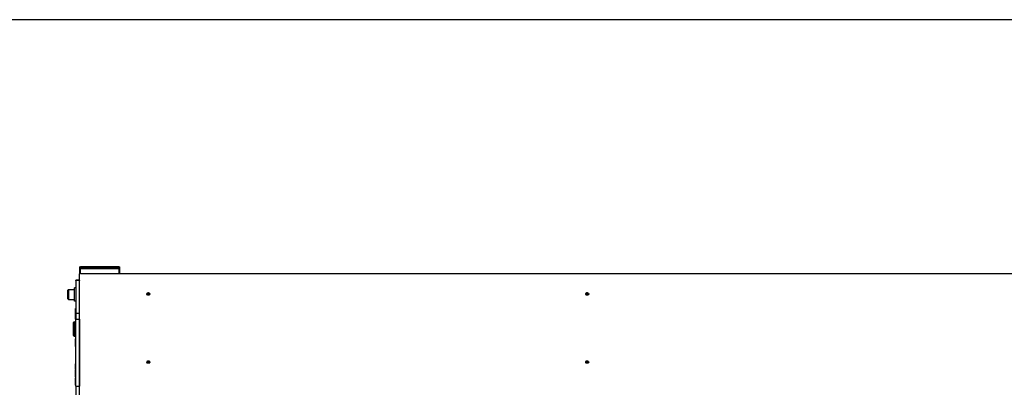
# Model space of a CAD drawing. Units: millimetres. Extents: x -30797 to 2174848, y -36110 to 7592.
# Drawn here: x -17592 to -15511, y -5338 to -4562 of the extents above; entities that cross this region are included whole.
import ezdxf

# ---------------------------------------------------------------- set-up
doc = ezdxf.new("R2010")
doc.units = ezdxf.units.MM
doc.header["$LTSCALE"] = 5
doc.layers.add('SLT_tabelka', color=20, linetype='Continuous')
doc.layers.add('system', color=120, linetype='Continuous', lineweight=25)

msp = doc.modelspace()

# ---------------------------------------------------------------- linework, layer by layer
at = {"layer": 'SLT_tabelka'}
msp.add_lwpolyline([(-30747.4, -9961.5), (-9947.4, -9961.5), (-9947.4, -4561.5), (-30747.4, -4561.5)], close=True, dxfattribs=at)
at = {"layer": 'system'}
for p, q in [((-17463.1, -5084.3), (-17465.1, -5084.3)), ((-17465.1, -5084.3), (-17465.1, -5086.9)), ((-17465.1, -5086.9), (-17463.1, -5086.9)), ((-17465.1, -5087.1), (-17463.1, -5087.1)), ((-17465.1, -5087.1), (-17465.1, -5098.4)), ((-17465.1, -5340.9), (-17465.1, -5098.4)), ((-17464.9, -5084.1), (-17463.1, -5084.1)), ((-17463.1, -5084.3), (-17463.1, -5084.1)), ((-17382.1, -5084.1), (-17463.1, -5084.1)), ((-17463.1, -5084.3), (-17382.1, -5084.3)), ((-17463.1, -5086.9), (-17463.1, -5084.3)), ((-17463.1, -5086.9), (-17463.1, -5087.1)), ((-17382.1, -5086.9), (-17463.1, -5086.9)), ((-17463.1, -5098.1), (-17463.1, -5087.1)), ((-17463.1, -5087.1), (-17382.1, -5087.1)), ((-17463.1, -5098.1), (-13467.1, -5098.1)), ((-17461.8, -5083.9), (-17454.3, -5083.9)), ((-17461.8, -5083.9), (-17461.8, -5084.1)), ((-17454.3, -5083.9), (-17454.3, -5084.1)), ((-17382.1, -5084.3), (-17382.1, -5084.1)), ((-17382.1, -5084.1), (-17380.3, -5084.1)), ((-17380.1, -5084.3), (-17382.1, -5084.3)), ((-17382.1, -5084.3), (-17382.1, -5086.9)), ((-17382.1, -5086.9), (-17382.1, -5087.1)), ((-17382.1, -5086.9), (-17380.1, -5086.9)), ((-17382.1, -5087.1), (-17380.1, -5087.1)), ((-17382.1, -5087.1), (-17382.1, -5098.1)), ((-17380.1, -5086.9), (-17380.1, -5084.3)), ((-17380.1, -5098.1), (-17380.1, -5087.1)), ((-17473.3, -5112.8), (-17473.3, -5112.3)), ((-17465.3, -5112.3), (-17473.3, -5112.3)), ((-17465.3, -5112.8), (-17473.3, -5112.8)), ((-17473.3, -5112.8), (-17473.3, -5182.2)), ((-17465.3, -5112.3), (-17465.3, -5112.8)), ((-17465.3, -5182.2), (-17465.3, -5112.8)), ((-17489.8, -5151.4), (-17489.8, -5133.2)), ((-17488.4, -5131.8), (-17488.4, -5152.8)), ((-17488.4, -5131.8), (-17475.8, -5131.8)), ((-17475.8, -5156.3), (-17475.8, -5128.3)), ((-17473.3, -5128.3), (-17475.8, -5128.3)), ((-17465.3, -5135.3), (-17465.1, -5135.3)), ((-17323.4, -5140.1), (-17323.6, -5141.7)), ((-17320.6, -5139.1), (-17320.6, -5139.2)), ((-17320.5, -5139.2), (-17320.5, -5139.7)), ((-17320.5, -5139.2), (-17320.5, -5139.7)), ((-17320.3, -5139), (-17320.2, -5139.7)), ((-17320, -5139.2), (-17320, -5139.5)), ((-17319.6, -5139.1), (-17319.7, -5139.2)), ((-17319.4, -5139.1), (-17319.4, -5139.2)), ((-17318.3, -5139.5), (-17318.3, -5139.5)), ((-17316.7, -5140.1), (-17316.6, -5141.7)), ((-16395.9, -5140.1), (-16396.1, -5141.7)), ((-16393.1, -5139.1), (-16393.1, -5139.2)), ((-16393, -5139.2), (-16393, -5139.7)), ((-16393, -5139.2), (-16393, -5139.7)), ((-16392.8, -5139), (-16392.7, -5139.7)), ((-16392.5, -5139.2), (-16392.5, -5139.5)), ((-16392.1, -5139.1), (-16392.2, -5139.2)), ((-16391.9, -5139.1), (-16391.9, -5139.2)), ((-16390.8, -5139.5), (-16390.8, -5139.5)), ((-16389.2, -5140.1), (-16389.1, -5141.7)), ((-17488.4, -5152.8), (-17475.8, -5152.8)), ((-17473.3, -5156.3), (-17475.8, -5156.3)), ((-17465.3, -5149.3), (-17465.1, -5149.3)), ((-17323.6, -5141.7), (-17323.6, -5142.2)), ((-17316.6, -5141.7), (-17316.6, -5142.2)), ((-16396.1, -5141.7), (-16396.1, -5142.2)), ((-16389.1, -5141.7), (-16389.1, -5142.2)), ((-17473.7, -5183.3), (-17473.7, -5171.9)), ((-17473.7, -5171.9), (-17473.3, -5171.9)), ((-17465.3, -5174.6), (-17465.1, -5174.6)), ((-17465.3, -5180.6), (-17465.1, -5180.6)), ((-17478.3, -5228.8), (-17478.3, -5201.8)), ((-17476.8, -5200.3), (-17476.8, -5230.3)), ((-17476.8, -5200.3), (-17473.8, -5200.3)), ((-17473.8, -5204.2), (-17473.8, -5200.3)), ((-17473.7, -5194.5), (-17473.7, -5183.3)), ((-17473.7, -5183.3), (-17473.3, -5183.3)), ((-17473.7, -5194.5), (-17473.3, -5194.5)), ((-17473.3, -5182.2), (-17473.3, -5194.6)), ((-17465.3, -5182.2), (-17473.3, -5182.2)), ((-17473.3, -5194.6), (-17465.3, -5194.6)), ((-17473.3, -5336), (-17473.3, -5194.6)), ((-17465.3, -5194.6), (-17465.3, -5182.2)), ((-17465.3, -5185.8), (-17465.1, -5185.8)), ((-17465.3, -5191.8), (-17465.1, -5191.8)), ((-17465.3, -5194.6), (-17465.3, -5336)), ((-17465.3, -5201.3), (-17465.1, -5201.3)), ((-17473.8, -5219.4), (-17473.8, -5204.2)), ((-17473.8, -5204.2), (-17473.3, -5204.2)), ((-17473.8, -5230.3), (-17473.8, -5219.4)), ((-17473.8, -5219.4), (-17473.3, -5219.4)), ((-17465.3, -5207.8), (-17465.1, -5207.8)), ((-17465.3, -5215.8), (-17465.1, -5215.8)), ((-17476.8, -5230.3), (-17473.8, -5230.3)), ((-17473.7, -5241.1), (-17473.7, -5236.2)), ((-17473.7, -5236.2), (-17473.3, -5236.2)), ((-17473.7, -5252.5), (-17473.7, -5241.1)), ((-17473.7, -5241.1), (-17473.3, -5241.1)), ((-17465.3, -5229.3), (-17465.1, -5229.3)), ((-17465.3, -5238.9), (-17465.1, -5238.9)), ((-17465.3, -5243.8), (-17465.1, -5243.8)), ((-17473.7, -5252.5), (-17473.3, -5252.5)), ((-17465.3, -5249.8), (-17465.1, -5249.8)), ((-17323.4, -5284.3), (-17323.6, -5285.8)), ((-17323.6, -5285.8), (-17323.6, -5286.3)), ((-17320.6, -5283.2), (-17320.6, -5283.4)), ((-17320.5, -5283.4), (-17320.5, -5283.9)), ((-17320.5, -5283.4), (-17320.5, -5283.9)), ((-17320.3, -5283.2), (-17320.2, -5283.9)), ((-17320, -5283.4), (-17320, -5283.7)), ((-17319.6, -5283.2), (-17319.7, -5283.4)), ((-17319.4, -5283.3), (-17319.4, -5283.4)), ((-17318.3, -5283.7), (-17318.3, -5283.7)), ((-17316.7, -5284.3), (-17316.6, -5285.8)), ((-17316.6, -5285.8), (-17316.6, -5286.3)), ((-16395.9, -5284.3), (-16396.1, -5285.8)), ((-16396.1, -5286.3), (-16396.1, -5285.8)), ((-16393.1, -5283.2), (-16393.1, -5283.4)), ((-16393, -5283.4), (-16393, -5283.9)), ((-16393, -5283.4), (-16393, -5283.9)), ((-16392.8, -5283.2), (-16392.7, -5283.9)), ((-16392.5, -5283.4), (-16392.5, -5283.7)), ((-16392.1, -5283.2), (-16392.2, -5283.4)), ((-16391.9, -5283.3), (-16391.9, -5283.4)), ((-16390.8, -5283.7), (-16390.8, -5283.7)), ((-16389.2, -5284.3), (-16389.1, -5285.8)), ((-16389.1, -5286.3), (-16389.1, -5285.8)), ((-17473.8, -5316.9), (-17473.8, -5301.7)), ((-17473.8, -5301.7), (-17473.3, -5301.7)), ((-17473.7, -5299.8), (-17473.7, -5288.5)), ((-17473.7, -5288.5), (-17473.3, -5288.5)), ((-17473.7, -5299.8), (-17473.3, -5299.8)), ((-17465.3, -5291.1), (-17465.1, -5291.1)), ((-17465.3, -5297.1), (-17465.1, -5297.1)), ((-17465.3, -5305.3), (-17465.1, -5305.3)), ((-17473.8, -5316.9), (-17473.3, -5316.9)), ((-17473.8, -5334.1), (-17473.8, -5318.9)), ((-17473.8, -5318.9), (-17473.3, -5318.9)), ((-17465.3, -5313.3), (-17465.1, -5313.3)), ((-17465.3, -5322.5), (-17465.1, -5322.5)), ((-17473.8, -5334.1), (-17473.3, -5334.1)), ((-17473.3, -5336), (-17465.3, -5336)), ((-17473.3, -5336), (-17473.3, -5367.5)), ((-17465.3, -5330.5), (-17465.1, -5330.5)), ((-17465.3, -5367.5), (-17465.3, -5336))]:
    msp.add_line(p, q, dxfattribs=at)
for centre, radius, start, end in [((-17464.9, -5084.3), 0.2, 90, 180), ((-17464.9, -5086.9), 0.2, 180, 270), ((-17380.3, -5084.3), 0.2, 0, 90), ((-17380.3, -5086.9), 0.2, 270, 0), ((-17488.4, -5133.2), 1.4, 90, 180), ((-17320.1, -5145), 6, 91.2134, 122.7582), ((-17320.1, -5145), 6, 57.2418, 84.8517), ((-16392.6, -5145), 6, 91.2134, 122.7582), ((-16392.6, -5145), 6, 57.2418, 84.8517), ((-17488.4, -5151.4), 1.4, 180, 270), ((-17476.8, -5201.8), 1.5, 90, 180), ((-17473.8, -5200.8), 0.5, 0, 90), ((-17476.8, -5228.8), 1.5, 180, 270), ((-17473.8, -5229.8), 0.5, 270, 0), ((-17320.1, -5289.2), 6, 91.2134, 122.7582), ((-17320.1, -5289.2), 6, 57.2418, 84.8517), ((-16392.6, -5289.2), 6, 91.2134, 122.7582), ((-16392.6, -5289.2), 6, 57.2418, 84.8517)]:
    msp.add_arc(centre, radius, start, end, dxfattribs=at)
for centre, major_axis, ratio, start_param, end_param in [((-17463.1, -5098.4), (-2, 0), 0.173643, 4.712389, 6.283185), ((-17320.1, -5140.1), (3.36, 0), 0.173643, 2.877999, 6.546779), ((-17320, -5145), (4.71, -3.71), 0.945714, 2.327855, 2.550611), ((-17320.1, -5139.4), (-1.92, 0), 0.173643, 5.928306, 6.244788), ((-17320.1, -5145), (-2.45, 5.48), 0.978553, 5.936628, 6.159384), ((-17319.9, -5145), (-0.33, 5.99), 0.200351, 0.259271, 0.482027), ((-17320.1, -5139.4), (1.92, 0), 0.173643, 4.35751, 4.673991), ((-17319.9, -5145), (-0.31, 5.99), 0.213255, 6.123571, 6.344623), ((-17320.3, -5145), (0.74, 5.95), 0.182987, 0.293372, 0.516128), ((-17320.1, -5139.5), (1.76, 0), 0.173643, 1.324384, 1.544247), ((-17320.3, -5145), (0.72, 5.95), 0.170083, 0.005219, 0.094626), ((-17320, -5145), (4.83, -3.55), 0.948285, 1.87527, 2.098026), ((-17320.1, -5145), (-2.3, 5.54), 0.975982, 5.541428, 5.764184), ((-17320.1, -5139.4), (1.92, 0), 0.173643, 5.928306, 6.244788), ((-17320.1, -5139.5), (1.76, 0), 0.173643, 6.21108, 6.256636), ((-16392.6, -5140.1), (3.36, 0), 0.173643, 2.877999, 6.546779), ((-16392.5, -5145), (4.71, -3.71), 0.945714, 2.327855, 2.550611), ((-16392.6, -5139.4), (-1.92, 0), 0.173643, 5.928306, 6.244788), ((-16392.6, -5145), (-2.45, 5.48), 0.978553, 5.936628, 6.159384), ((-16392.4, -5145), (-0.33, 5.99), 0.200351, 0.259271, 0.482027), ((-16392.6, -5139.4), (1.92, 0), 0.173643, 4.35751, 4.673991), ((-16392.4, -5145), (-0.31, 5.99), 0.213255, 6.123571, 6.344623), ((-16392.8, -5145), (0.74, 5.95), 0.182987, 0.293372, 0.516128), ((-16392.6, -5139.5), (1.76, 0), 0.173643, 1.324384, 1.544247), ((-16392.8, -5145), (0.72, 5.95), 0.170083, 0.005219, 0.094626), ((-16392.5, -5145), (4.83, -3.55), 0.948285, 1.87527, 2.098026), ((-16392.6, -5145), (-2.3, 5.54), 0.975982, 5.541428, 5.764184), ((-16392.6, -5139.4), (1.92, 0), 0.173643, 5.928306, 6.244788), ((-16392.6, -5139.5), (1.76, 0), 0.173643, 6.21108, 6.256636), ((-17320.1, -5141.7), (3.5, 0), 0.173643, 3.126166, 6.298612), ((-17320.1, -5141.7), (-3.5, 0), 0.173643, 6.267759, 9.440205), ((-17320.1, -5142.2), (-3.5, 0), 0.173643, 0, 3.141593), ((-16392.6, -5141.7), (3.5, 0), 0.173643, 3.126166, 6.298612), ((-16392.6, -5141.7), (-3.5, 0), 0.173643, 6.267759, 9.440205), ((-16392.6, -5142.2), (-3.5, 0), 0.173643, 0, 3.141593), ((-17320.1, -5284.3), (3.36, 0), 0.173643, 2.877999, 6.546779), ((-17320.1, -5285.8), (3.5, 0), 0.173643, 3.126166, 6.298612), ((-17320.1, -5285.8), (-3.5, 0), 0.173643, 6.267759, 9.440205), ((-17320, -5289.1), (4.71, -3.71), 0.945714, 2.327855, 2.550611), ((-17320.1, -5283.6), (-1.92, 0), 0.173643, 5.928306, 6.244788), ((-17320.1, -5289.2), (-2.45, 5.48), 0.978553, 5.936628, 6.159384), ((-17319.9, -5289.2), (-0.33, 5.99), 0.200351, 0.259271, 0.482027), ((-17320.1, -5283.6), (1.92, 0), 0.173643, 4.35751, 4.673991), ((-17319.9, -5289.2), (-0.31, 5.99), 0.213255, 6.123571, 6.344623), ((-17320.3, -5289.2), (0.74, 5.95), 0.182987, 0.293372, 0.516128), ((-17320.1, -5283.7), (1.76, 0), 0.173643, 1.324384, 1.544247), ((-17320.3, -5289.2), (0.72, 5.95), 0.170083, 0.005219, 0.094626), ((-17320, -5289.1), (4.83, -3.55), 0.948285, 1.87527, 2.098026), ((-17320.1, -5289.2), (-2.3, 5.54), 0.975982, 5.541428, 5.764184), ((-17320.1, -5283.6), (1.92, 0), 0.173643, 5.928306, 6.244788), ((-17320.1, -5283.7), (1.76, 0), 0.173643, 6.21108, 6.256636), ((-16392.6, -5284.3), (3.36, 0), 0.173643, 2.877999, 6.546779), ((-16392.6, -5285.8), (3.5, 0), 0.173643, 3.126166, 6.298612), ((-16392.6, -5285.8), (3.5, 0), 0.173643, 3.126166, 6.298612), ((-16392.5, -5289.1), (4.71, -3.71), 0.945714, 2.327855, 2.550611), ((-16392.6, -5283.6), (-1.92, 0), 0.173643, 5.928306, 6.244788), ((-16392.6, -5289.2), (-2.45, 5.48), 0.978553, 5.936628, 6.159384), ((-16392.4, -5289.2), (-0.33, 5.99), 0.200351, 0.259271, 0.482027), ((-16392.6, -5283.6), (1.92, 0), 0.173643, 4.35751, 4.673991), ((-16392.4, -5289.2), (-0.31, 5.99), 0.213255, 6.123571, 6.344623), ((-16392.8, -5289.2), (0.74, 5.95), 0.182987, 0.293372, 0.516128), ((-16392.6, -5283.7), (1.76, 0), 0.173643, 1.324384, 1.544247), ((-16392.8, -5289.2), (0.72, 5.95), 0.170083, 0.005219, 0.094626), ((-16392.5, -5289.1), (4.83, -3.55), 0.948285, 1.87527, 2.098026), ((-16392.6, -5289.2), (-2.3, 5.54), 0.975982, 5.541428, 5.764184), ((-16392.6, -5283.6), (1.92, 0), 0.173643, 5.928306, 6.244788), ((-16392.6, -5283.7), (1.76, 0), 0.173643, 6.21108, 6.256636), ((-17320.1, -5286.3), (-3.5, 0), 0.173643, 0, 3.141593), ((-16392.6, -5286.3), (3.5, 0), 0.173643, 3.141593, 6.283185)]:
    msp.add_ellipse(centre, major_axis=major_axis, ratio=ratio, start_param=start_param, end_param=end_param, dxfattribs=at)
for points, knots in [([(-17321.9, -5139.3), (-17321.9, -5139.3), (-17321.9, -5139.3), (-17321.8, -5139.3), (-17321.8, -5139.3), (-17321.8, -5139.3), (-17321.8, -5139.3), (-17321.7, -5139.3)], [0.01571327, 0.01571327, 0.01571327, 0.01571327, 0.01980464, 0.01980464, 0.02477749, 0.02477749, 0.0295296, 0.0295296, 0.0295296, 0.0295296]), ([(-17320.7, -5139.2), (-17320.7, -5139.2), (-17320.7, -5139.2), (-17320.6, -5139.2), (-17320.6, -5139.2), (-17320.5, -5139.2), (-17320.5, -5139.2), (-17320.5, -5139.2), (-17320.5, -5139.2), (-17320.5, -5139.2)], [0, 0, 0, 0, 0.00973259, 0.00973259, 0.01946517, 0.01946517, 0.02919981, 0.02919981, 0.03858673, 0.03858673, 0.03858673, 0.03858673]), ([(-17320.7, -5139.7), (-17320.7, -5139.7), (-17320.7, -5139.7), (-17320.7, -5139.7), (-17320.7, -5139.7), (-17320.7, -5139.7)], [0.015713274, 0.015713274, 0.015713274, 0.015713274, 0.019804641, 0.019804641, 0.022157322, 0.022157322, 0.022157322, 0.022157322]), ([(-17320.1, -5139.7), (-17320.2, -5139.7), (-17320.2, -5139.7), (-17320.3, -5139.7), (-17320.3, -5139.7), (-17320.4, -5139.7), (-17320.5, -5139.7), (-17320.5, -5139.7), (-17320.6, -5139.7), (-17320.7, -5139.7), (-17320.7, -5139.7), (-17320.7, -5139.7)], [1.4098382, 1.4098382, 1.4098382, 1.4098382, 1.4722247, 1.4722247, 1.5379818, 1.5379818, 1.6037389, 1.6037389, 1.669496, 1.669496, 1.7352531, 1.7352531, 1.7352531, 1.7352531]), ([(-17320.3, -5139), (-17320.3, -5139), (-17320.3, -5139), (-17320.4, -5139), (-17320.4, -5139.1), (-17320.4, -5139.1), (-17320.5, -5139.1), (-17320.5, -5139.1), (-17320.6, -5139.1), (-17320.6, -5139.1)], [0, 0, 0, 0, 0.00973259, 0.00973259, 0.01946517, 0.01946517, 0.02919981, 0.02919981, 0.03858673, 0.03858673, 0.03858673, 0.03858673]), ([(-17320, -5139.2), (-17320, -5139.2), (-17320, -5139.2), (-17320, -5139.1), (-17320, -5139.1), (-17320, -5139.1), (-17320, -5139.1), (-17320, -5139.1), (-17320, -5139.1), (-17320, -5139.1)], [0.0452195, 0.0452195, 0.0452195, 0.0452195, 0.04918699, 0.04918699, 0.05409622, 0.05409622, 0.05906906, 0.05906906, 0.06128371, 0.06128371, 0.06128371, 0.06128371]), ([(-17320, -5139.1), (-17320, -5139.1), (-17319.9, -5139.1), (-17319.9, -5139.1), (-17319.8, -5139.1), (-17319.7, -5139.1), (-17319.7, -5139.1), (-17319.6, -5139.1), (-17319.6, -5139.1), (-17319.6, -5139.1)], [4.5522268, 4.5522268, 4.5522268, 4.5522268, 4.6162631, 4.6162631, 4.6802994, 4.6802994, 4.7443356, 4.7443356, 4.7480188, 4.7480188, 4.7480188, 4.7480188]), ([(-17319.9, -5139.3), (-17319.9, -5139.3), (-17319.8, -5139.2), (-17319.8, -5139.2), (-17319.8, -5139.2), (-17319.7, -5139.2), (-17319.7, -5139.2), (-17319.6, -5139.2), (-17319.6, -5139.2), (-17319.6, -5139.2)], [0, 0, 0, 0, 0.00973259, 0.00973259, 0.01946517, 0.01946517, 0.02919981, 0.02919981, 0.03858673, 0.03858673, 0.03858673, 0.03858673]), ([(-17319.4, -5139.1), (-17319.5, -5139.1), (-17319.5, -5139.1), (-17319.6, -5139.1), (-17319.6, -5139.1), (-17319.6, -5139.1), (-17319.6, -5139.1), (-17319.6, -5139.1), (-17319.6, -5139.1), (-17319.6, -5139.1)], [0, 0, 0, 0, 0.00973259, 0.00973259, 0.01946517, 0.01946517, 0.02919981, 0.02919981, 0.03858673, 0.03858673, 0.03858673, 0.03858673]), ([(-17318.3, -5139.5), (-17318.3, -5139.5), (-17318.3, -5139.5), (-17318.3, -5139.5), (-17318.3, -5139.4), (-17318.2, -5139.4), (-17318.2, -5139.4), (-17318.2, -5139.4), (-17318.2, -5139.4), (-17318.2, -5139.4)], [0.0452195, 0.0452195, 0.0452195, 0.0452195, 0.04918699, 0.04918699, 0.05409622, 0.05409622, 0.05906906, 0.05906906, 0.06316043, 0.06316043, 0.06316043, 0.06316043]), ([(-17318.3, -5139.5), (-17318.3, -5139.5), (-17318.3, -5139.5), (-17318.3, -5139.5), (-17318.3, -5139.5), (-17318.3, -5139.5), (-17318.3, -5139.5), (-17318.3, -5139.5)], [6.2406879, 6.2406879, 6.2406879, 6.2406879, 6.2848749, 6.2848749, 6.3400266, 6.3400266, 6.3427638, 6.3427638, 6.3427638, 6.3427638]), ([(-16394.4, -5139.3), (-16394.4, -5139.3), (-16394.4, -5139.3), (-16394.3, -5139.3), (-16394.3, -5139.3), (-16394.3, -5139.3), (-16394.3, -5139.3), (-16394.2, -5139.3)], [0.01571327, 0.01571327, 0.01571327, 0.01571327, 0.01980464, 0.01980464, 0.02477749, 0.02477749, 0.0295296, 0.0295296, 0.0295296, 0.0295296]), ([(-16393.2, -5139.2), (-16393.2, -5139.2), (-16393.2, -5139.2), (-16393.1, -5139.2), (-16393.1, -5139.2), (-16393, -5139.2), (-16393, -5139.2), (-16393, -5139.2), (-16393, -5139.2), (-16393, -5139.2)], [0, 0, 0, 0, 0.00973259, 0.00973259, 0.01946517, 0.01946517, 0.02919981, 0.02919981, 0.03858673, 0.03858673, 0.03858673, 0.03858673]), ([(-16393.2, -5139.7), (-16393.2, -5139.7), (-16393.2, -5139.7), (-16393.2, -5139.7), (-16393.2, -5139.7), (-16393.2, -5139.7)], [0.015713274, 0.015713274, 0.015713274, 0.015713274, 0.019804641, 0.019804641, 0.022157322, 0.022157322, 0.022157322, 0.022157322]), ([(-16392.6, -5139.7), (-16392.7, -5139.7), (-16392.7, -5139.7), (-16392.8, -5139.7), (-16392.8, -5139.7), (-16392.9, -5139.7), (-16393, -5139.7), (-16393, -5139.7), (-16393.1, -5139.7), (-16393.2, -5139.7), (-16393.2, -5139.7), (-16393.2, -5139.7)], [1.4098382, 1.4098382, 1.4098382, 1.4098382, 1.4722247, 1.4722247, 1.5379818, 1.5379818, 1.6037389, 1.6037389, 1.669496, 1.669496, 1.7352531, 1.7352531, 1.7352531, 1.7352531]), ([(-16392.8, -5139), (-16392.8, -5139), (-16392.8, -5139), (-16392.9, -5139), (-16392.9, -5139.1), (-16392.9, -5139.1), (-16393, -5139.1), (-16393, -5139.1), (-16393.1, -5139.1), (-16393.1, -5139.1)], [0, 0, 0, 0, 0.00973259, 0.00973259, 0.01946517, 0.01946517, 0.02919981, 0.02919981, 0.03858673, 0.03858673, 0.03858673, 0.03858673]), ([(-16392.5, -5139.2), (-16392.5, -5139.2), (-16392.5, -5139.2), (-16392.5, -5139.1), (-16392.5, -5139.1), (-16392.5, -5139.1), (-16392.5, -5139.1), (-16392.5, -5139.1), (-16392.5, -5139.1), (-16392.5, -5139.1)], [0.0452195, 0.0452195, 0.0452195, 0.0452195, 0.04918699, 0.04918699, 0.05409622, 0.05409622, 0.05906906, 0.05906906, 0.06128371, 0.06128371, 0.06128371, 0.06128371]), ([(-16392.5, -5139.1), (-16392.5, -5139.1), (-16392.4, -5139.1), (-16392.4, -5139.1), (-16392.3, -5139.1), (-16392.2, -5139.1), (-16392.2, -5139.1), (-16392.1, -5139.1), (-16392.1, -5139.1), (-16392.1, -5139.1)], [4.5522268, 4.5522268, 4.5522268, 4.5522268, 4.6162631, 4.6162631, 4.6802994, 4.6802994, 4.7443356, 4.7443356, 4.7480188, 4.7480188, 4.7480188, 4.7480188]), ([(-16392.4, -5139.3), (-16392.4, -5139.3), (-16392.3, -5139.2), (-16392.3, -5139.2), (-16392.3, -5139.2), (-16392.2, -5139.2), (-16392.2, -5139.2), (-16392.1, -5139.2), (-16392.1, -5139.2), (-16392.1, -5139.2)], [0, 0, 0, 0, 0.00973259, 0.00973259, 0.01946517, 0.01946517, 0.02919981, 0.02919981, 0.03858673, 0.03858673, 0.03858673, 0.03858673]), ([(-16391.9, -5139.1), (-16392, -5139.1), (-16392, -5139.1), (-16392.1, -5139.1), (-16392.1, -5139.1), (-16392.1, -5139.1), (-16392.1, -5139.1), (-16392.1, -5139.1), (-16392.1, -5139.1), (-16392.1, -5139.1)], [0, 0, 0, 0, 0.00973259, 0.00973259, 0.01946517, 0.01946517, 0.02919981, 0.02919981, 0.03858673, 0.03858673, 0.03858673, 0.03858673]), ([(-16390.8, -5139.5), (-16390.8, -5139.5), (-16390.8, -5139.5), (-16390.8, -5139.5), (-16390.8, -5139.4), (-16390.7, -5139.4), (-16390.7, -5139.4), (-16390.7, -5139.4), (-16390.7, -5139.4), (-16390.7, -5139.4)], [0.0452195, 0.0452195, 0.0452195, 0.0452195, 0.04918699, 0.04918699, 0.05409622, 0.05409622, 0.05906906, 0.05906906, 0.06316043, 0.06316043, 0.06316043, 0.06316043]), ([(-16390.8, -5139.5), (-16390.8, -5139.5), (-16390.8, -5139.5), (-16390.8, -5139.5), (-16390.8, -5139.5), (-16390.8, -5139.5), (-16390.8, -5139.5), (-16390.8, -5139.5)], [6.2406879, 6.2406879, 6.2406879, 6.2406879, 6.2848749, 6.2848749, 6.3400266, 6.3400266, 6.3427638, 6.3427638, 6.3427638, 6.3427638]), ([(-17321.9, -5283.5), (-17321.9, -5283.5), (-17321.9, -5283.5), (-17321.8, -5283.5), (-17321.8, -5283.5), (-17321.8, -5283.5), (-17321.8, -5283.5), (-17321.7, -5283.5)], [0.01571327, 0.01571327, 0.01571327, 0.01571327, 0.01980464, 0.01980464, 0.02477749, 0.02477749, 0.0295296, 0.0295296, 0.0295296, 0.0295296]), ([(-17320.7, -5283.4), (-17320.7, -5283.4), (-17320.7, -5283.4), (-17320.6, -5283.4), (-17320.6, -5283.4), (-17320.5, -5283.4), (-17320.5, -5283.4), (-17320.5, -5283.4), (-17320.5, -5283.4), (-17320.5, -5283.4)], [0, 0, 0, 0, 0.00973259, 0.00973259, 0.01946517, 0.01946517, 0.02919981, 0.02919981, 0.03858673, 0.03858673, 0.03858673, 0.03858673]), ([(-17320.7, -5283.9), (-17320.7, -5283.9), (-17320.7, -5283.9), (-17320.7, -5283.9), (-17320.7, -5283.9), (-17320.7, -5283.9)], [0.015713274, 0.015713274, 0.015713274, 0.015713274, 0.019804641, 0.019804641, 0.022157322, 0.022157322, 0.022157322, 0.022157322]), ([(-17320.1, -5283.9), (-17320.2, -5283.9), (-17320.2, -5283.9), (-17320.3, -5283.9), (-17320.3, -5283.9), (-17320.4, -5283.9), (-17320.5, -5283.9), (-17320.5, -5283.9), (-17320.6, -5283.9), (-17320.7, -5283.9), (-17320.7, -5283.9), (-17320.7, -5283.9)], [1.4098382, 1.4098382, 1.4098382, 1.4098382, 1.4722247, 1.4722247, 1.5379818, 1.5379818, 1.6037389, 1.6037389, 1.669496, 1.669496, 1.7352531, 1.7352531, 1.7352531, 1.7352531]), ([(-17320.3, -5283.2), (-17320.3, -5283.2), (-17320.3, -5283.2), (-17320.4, -5283.2), (-17320.4, -5283.2), (-17320.4, -5283.2), (-17320.5, -5283.2), (-17320.5, -5283.2), (-17320.6, -5283.2), (-17320.6, -5283.2)], [0, 0, 0, 0, 0.00973259, 0.00973259, 0.01946517, 0.01946517, 0.02919981, 0.02919981, 0.03858673, 0.03858673, 0.03858673, 0.03858673]), ([(-17320, -5283.4), (-17320, -5283.3), (-17320, -5283.3), (-17320, -5283.3), (-17320, -5283.3), (-17320, -5283.3), (-17320, -5283.3), (-17320, -5283.3), (-17320, -5283.3), (-17320, -5283.3)], [0.0452195, 0.0452195, 0.0452195, 0.0452195, 0.04918699, 0.04918699, 0.05409622, 0.05409622, 0.05906906, 0.05906906, 0.06128371, 0.06128371, 0.06128371, 0.06128371]), ([(-17320, -5283.3), (-17320, -5283.3), (-17319.9, -5283.3), (-17319.9, -5283.3), (-17319.8, -5283.3), (-17319.7, -5283.3), (-17319.7, -5283.3), (-17319.6, -5283.3), (-17319.6, -5283.3), (-17319.6, -5283.3)], [4.5522268, 4.5522268, 4.5522268, 4.5522268, 4.6162631, 4.6162631, 4.6802994, 4.6802994, 4.7443356, 4.7443356, 4.7480188, 4.7480188, 4.7480188, 4.7480188]), ([(-17319.9, -5283.4), (-17319.9, -5283.4), (-17319.8, -5283.4), (-17319.8, -5283.4), (-17319.8, -5283.4), (-17319.7, -5283.4), (-17319.7, -5283.4), (-17319.6, -5283.4), (-17319.6, -5283.4), (-17319.6, -5283.4)], [0, 0, 0, 0, 0.00973259, 0.00973259, 0.01946517, 0.01946517, 0.02919981, 0.02919981, 0.03858673, 0.03858673, 0.03858673, 0.03858673]), ([(-17319.4, -5283.3), (-17319.5, -5283.3), (-17319.5, -5283.3), (-17319.6, -5283.3), (-17319.6, -5283.3), (-17319.6, -5283.3), (-17319.6, -5283.2), (-17319.6, -5283.2), (-17319.6, -5283.2), (-17319.6, -5283.2)], [0, 0, 0, 0, 0.00973259, 0.00973259, 0.01946517, 0.01946517, 0.02919981, 0.02919981, 0.03858673, 0.03858673, 0.03858673, 0.03858673]), ([(-17318.3, -5283.7), (-17318.3, -5283.7), (-17318.3, -5283.6), (-17318.3, -5283.6), (-17318.3, -5283.6), (-17318.2, -5283.6), (-17318.2, -5283.6), (-17318.2, -5283.6), (-17318.2, -5283.6), (-17318.2, -5283.6)], [0.0452195, 0.0452195, 0.0452195, 0.0452195, 0.04918699, 0.04918699, 0.05409622, 0.05409622, 0.05906906, 0.05906906, 0.06316043, 0.06316043, 0.06316043, 0.06316043]), ([(-17318.3, -5283.7), (-17318.3, -5283.7), (-17318.3, -5283.7), (-17318.3, -5283.7), (-17318.3, -5283.7), (-17318.3, -5283.7), (-17318.3, -5283.7), (-17318.3, -5283.7)], [6.2406879, 6.2406879, 6.2406879, 6.2406879, 6.2848749, 6.2848749, 6.3400266, 6.3400266, 6.3427638, 6.3427638, 6.3427638, 6.3427638]), ([(-16394.4, -5283.5), (-16394.4, -5283.5), (-16394.4, -5283.5), (-16394.3, -5283.5), (-16394.3, -5283.5), (-16394.3, -5283.5), (-16394.3, -5283.5), (-16394.2, -5283.5)], [0.01571327, 0.01571327, 0.01571327, 0.01571327, 0.01980464, 0.01980464, 0.02477749, 0.02477749, 0.0295296, 0.0295296, 0.0295296, 0.0295296]), ([(-16393.2, -5283.4), (-16393.2, -5283.4), (-16393.2, -5283.4), (-16393.1, -5283.4), (-16393.1, -5283.4), (-16393, -5283.4), (-16393, -5283.4), (-16393, -5283.4), (-16393, -5283.4), (-16393, -5283.4)], [0, 0, 0, 0, 0.00973259, 0.00973259, 0.01946517, 0.01946517, 0.02919981, 0.02919981, 0.03858673, 0.03858673, 0.03858673, 0.03858673]), ([(-16393.2, -5283.9), (-16393.2, -5283.9), (-16393.2, -5283.9), (-16393.2, -5283.9), (-16393.2, -5283.9), (-16393.2, -5283.9)], [0.015713274, 0.015713274, 0.015713274, 0.015713274, 0.019804641, 0.019804641, 0.022157322, 0.022157322, 0.022157322, 0.022157322]), ([(-16392.6, -5283.9), (-16392.7, -5283.9), (-16392.7, -5283.9), (-16392.8, -5283.9), (-16392.8, -5283.9), (-16392.9, -5283.9), (-16393, -5283.9), (-16393, -5283.9), (-16393.1, -5283.9), (-16393.2, -5283.9), (-16393.2, -5283.9), (-16393.2, -5283.9)], [1.4098382, 1.4098382, 1.4098382, 1.4098382, 1.4722247, 1.4722247, 1.5379818, 1.5379818, 1.6037389, 1.6037389, 1.669496, 1.669496, 1.7352531, 1.7352531, 1.7352531, 1.7352531]), ([(-16392.8, -5283.2), (-16392.8, -5283.2), (-16392.8, -5283.2), (-16392.9, -5283.2), (-16392.9, -5283.2), (-16392.9, -5283.2), (-16393, -5283.2), (-16393, -5283.2), (-16393.1, -5283.2), (-16393.1, -5283.2)], [0, 0, 0, 0, 0.00973259, 0.00973259, 0.01946517, 0.01946517, 0.02919981, 0.02919981, 0.03858673, 0.03858673, 0.03858673, 0.03858673]), ([(-16392.5, -5283.4), (-16392.5, -5283.3), (-16392.5, -5283.3), (-16392.5, -5283.3), (-16392.5, -5283.3), (-16392.5, -5283.3), (-16392.5, -5283.3), (-16392.5, -5283.3), (-16392.5, -5283.3), (-16392.5, -5283.3)], [0.0452195, 0.0452195, 0.0452195, 0.0452195, 0.04918699, 0.04918699, 0.05409622, 0.05409622, 0.05906906, 0.05906906, 0.06128371, 0.06128371, 0.06128371, 0.06128371]), ([(-16392.5, -5283.3), (-16392.5, -5283.3), (-16392.4, -5283.3), (-16392.4, -5283.3), (-16392.3, -5283.3), (-16392.2, -5283.3), (-16392.2, -5283.3), (-16392.1, -5283.3), (-16392.1, -5283.3), (-16392.1, -5283.3)], [4.5522268, 4.5522268, 4.5522268, 4.5522268, 4.6162631, 4.6162631, 4.6802994, 4.6802994, 4.7443356, 4.7443356, 4.7480188, 4.7480188, 4.7480188, 4.7480188]), ([(-16392.4, -5283.4), (-16392.4, -5283.4), (-16392.3, -5283.4), (-16392.3, -5283.4), (-16392.3, -5283.4), (-16392.2, -5283.4), (-16392.2, -5283.4), (-16392.1, -5283.4), (-16392.1, -5283.4), (-16392.1, -5283.4)], [0, 0, 0, 0, 0.00973259, 0.00973259, 0.01946517, 0.01946517, 0.02919981, 0.02919981, 0.03858673, 0.03858673, 0.03858673, 0.03858673]), ([(-16391.9, -5283.3), (-16392, -5283.3), (-16392, -5283.3), (-16392.1, -5283.3), (-16392.1, -5283.3), (-16392.1, -5283.3), (-16392.1, -5283.2), (-16392.1, -5283.2), (-16392.1, -5283.2), (-16392.1, -5283.2)], [0, 0, 0, 0, 0.00973259, 0.00973259, 0.01946517, 0.01946517, 0.02919981, 0.02919981, 0.03858673, 0.03858673, 0.03858673, 0.03858673]), ([(-16390.8, -5283.7), (-16390.8, -5283.7), (-16390.8, -5283.6), (-16390.8, -5283.6), (-16390.8, -5283.6), (-16390.7, -5283.6), (-16390.7, -5283.6), (-16390.7, -5283.6), (-16390.7, -5283.6), (-16390.7, -5283.6)], [0.0452195, 0.0452195, 0.0452195, 0.0452195, 0.04918699, 0.04918699, 0.05409622, 0.05409622, 0.05906906, 0.05906906, 0.06316043, 0.06316043, 0.06316043, 0.06316043]), ([(-16390.8, -5283.7), (-16390.8, -5283.7), (-16390.8, -5283.7), (-16390.8, -5283.7), (-16390.8, -5283.7), (-16390.8, -5283.7), (-16390.8, -5283.7), (-16390.8, -5283.7)], [6.2406879, 6.2406879, 6.2406879, 6.2406879, 6.2848749, 6.2848749, 6.3400266, 6.3400266, 6.3427638, 6.3427638, 6.3427638, 6.3427638])]:
    msp.add_open_spline(points, degree=3, knots=knots, dxfattribs=at)

doc.saveas('drawing.dxf')
